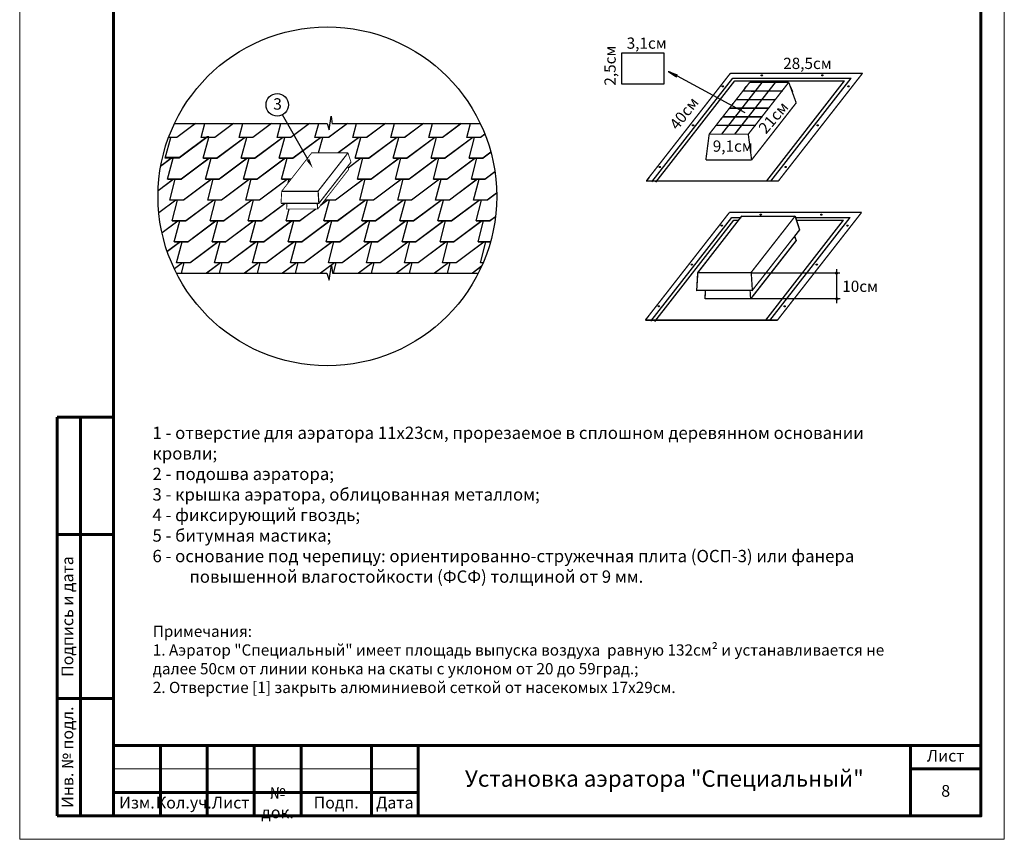
# Model space of a CAD drawing. Units: millimetres. Extents: x -3332883 to 40920555, y -16353787 to 591911.
# Drawn here: x 758565 to 787630, y 333480 to 357668 of the extents above; entities that cross this region are included whole.
import ezdxf
from ezdxf import colors
from ezdxf.entities.mleader import LeaderData, LeaderLine
from ezdxf.math import Vec2, Vec3

# ---------------------------------------------------------------- set-up
doc = ezdxf.new("R2010")
doc.units = ezdxf.units.MM
for name, color, linetype in [('Shing2', 90, 'Continuous'), ('Steel', 24, 'Continuous'), ('черепица', 101, 'Continuous')]:
    doc.layers.add(name, color=color, linetype=linetype)
doc.layers.add('Внутренняя рамка', color=7, linetype='Continuous', lineweight=60)
doc.layers.add('Граница чертежа на печать', color=7, linetype='Continuous', lineweight=15)
doc.styles.add('GOST-2.304_Type-B', font='txt', dxfattribs={"height": 22.5})
doc.styles.add('GOST-2.304_Type-B_shrink', font='txt', dxfattribs={"width": 0.8})
doc.styles.get("Standard").update_dxf_attribs({"font": 'isocpeur.TTF'})
doc.styles.add('Тех карта', font='isocpeur.TTF', dxfattribs={"height": 265})

# ---------------------------------------------------------------- blocks, each defined once
blk = doc.blocks.new('*T64')
at = {"layer": 'Граница чертежа на печать', "color": 0, "linetype": 'Continuous', "lineweight": 60, "transparency": 16777216}
for p, q in [((0, 0), (25604, 0)), ((0, 0), (0, -2076)), ((1384, 0), (1384, -2076)), ((2768, 0), (2768, -2076)), ((4152, 0), (4152, -2076)), ((5536, 0), (5536, -2076)), ((7612, 0), (7612, -2076)), ((8996, 0), (8996, -2076)), ((23528, 0), (23528, -2076)), ((25604, 0), (25604, -2076)), ((23528, -692), (25604, -692)), ((0, -1384), (8996, -1384)), ((0, -2076), (25604, -2076))]:
    blk.add_line(p, q, dxfattribs=at)
at = {"layer": 'Граница чертежа на печать', "color": 0, "linetype": 'Continuous', "transparency": 16777216}
blk.add_line((0, -692), (8996, -692), dxfattribs=at)
at = {"layer": 'Граница чертежа на печать', "color": 0, "linetype": 'Continuous', "transparency": 16777216, "attachment_point": 5}
for s, insert, char_height, width, style in [('Лист', (24566, -346), 346, 1799.22, 'GOST-2.304_Type-B'), ('Установка аэратора "Специальный"', (16262, -1038), 484.41, 14255.36, 'GOST-2.304_Type-B'), ('8', (24566, -1384), 346, 1799.22, 'GOST-2.304_Type-B'), ('№ док.', (4844, -1730), 346, 1245.61, 'GOST-2.304_Type-B_shrink'), ('Изм.', (692, -1730), 346, 1107.21, 'GOST-2.304_Type-B'), ('Кол.уч.', (2076, -1730), 346, 1245.61, 'GOST-2.304_Type-B_shrink'), ('Лист', (3460, -1730), 346, 1107.21, 'GOST-2.304_Type-B'), ('Подп.', (6574, -1730), 346, 1799.22, 'GOST-2.304_Type-B'), ('Дата', (8304, -1730), 346, 1107.21, 'GOST-2.304_Type-B_shrink')]:
    blk.add_mtext(s, dxfattribs=dict(at, insert=insert, char_height=char_height, width=width, style=style))
blk = doc.blocks.new('*T65')
at = {"layer": 'Граница чертежа на печать', "color": 0, "linetype": 'Continuous', "lineweight": 60, "transparency": 16777216}
for p, q in [((0, 0), (1661, 0)), ((0, 0), (0, -11764)), ((692, 0), (692, -11764)), ((1661, 0), (1661, -11764)), ((0, -3460), (1661, -3460)), ((0, -8304), (1661, -8304)), ((0, -11764), (1661, -11764))]:
    blk.add_line(p, q, dxfattribs=at)
at = {"layer": 'Граница чертежа на печать', "color": 0, "linetype": 'Continuous', "transparency": 16777216, "char_height": 346, "attachment_point": 5, "rotation": 90, "style": 'GOST-2.304_Type-B'}
for s, insert, width in [('Подпись и дата', (346, -5882), 4567.25), ('Инв. № подл.', (346, -10034), 3183.24)]:
    blk.add_mtext(s, dxfattribs=dict(at, insert=insert, width=width))

msp = doc.modelspace()

# ---------------------------------------------------------------- hatches: boundary and pattern name
h = msp.add_hatch()
h.set_pattern_fill('ANSI31', scale=10.565478, angle=-59.8365856, style=0)
h.set_pattern_definition([(345.1634144, (771054.3953, 381108.7956), (0.33817858, 1.276653225), [])])
h.paths.add_polyline_path([(777977.754, 356039.722), (777947.955, 355982.599), (777702.45, 356143.403)])
h = msp.add_hatch()
h.set_pattern_fill('ANSI31', scale=16.453302, angle=25, style=0)
h.set_pattern_definition([(110, (800209.8524, 318307.3083), (1.9326308, 0.70342009), [])])
edge = h.paths.add_edge_path()
edge.add_arc((780469.709, 356024.551), 17.218, 0, 360)
h = msp.add_hatch()
h.set_pattern_fill('ANSI31', scale=16.453302, angle=25, style=0)
h.set_pattern_definition([(110, (801998.0406, 318307.3083), (1.9326308, 0.70342009), [])])
edge = h.paths.add_edge_path()
edge.add_arc((782257.897, 356024.551), 17.218, 0, 360)
h = msp.add_hatch()
h.set_pattern_fill('ANSI31', scale=16.453302, angle=25, style=0)
h.set_pattern_definition([(110, (799059.3072, 317982.635), (1.9326308, 0.70342009), [])])
edge = h.paths.add_edge_path()
edge.add_arc((779319.163, 355699.877), 17.218, 0, 360)
h = msp.add_hatch()
h.set_pattern_fill('ANSI31', scale=16.453302, angle=25, style=0)
h.set_pattern_definition([(110, (802770.2129, 317982.635), (1.9326308, 0.70342009), [])])
edge = h.paths.add_edge_path()
edge.add_arc((783030.069, 355699.877), 17.218, 0, 360)
h = msp.add_hatch()
h.set_pattern_fill('ANSI31', scale=16.453302, angle=25, style=0)
h.set_pattern_definition([(110, (798179.394, 316832.7498), (1.9326308, 0.70342009), [])])
edge = h.paths.add_edge_path()
edge.add_arc((778439.25, 354549.992), 17.218, 0, 360)
h = msp.add_hatch()
h.set_pattern_fill('ANSI31', scale=16.453302, angle=25, style=0)
h.set_pattern_definition([(110, (801862.5718, 316832.7498), (1.9326308, 0.70342009), [])])
edge = h.paths.add_edge_path()
edge.add_arc((782122.428, 354549.992), 17.218, 0, 360)
h = msp.add_hatch()
h.set_pattern_fill('ANSI31', scale=16.453302, angle=25, style=0)
h.set_pattern_definition([(110, (797203.3845, 315601.6964), (1.9326308, 0.70342009), [])])
edge = h.paths.add_edge_path()
edge.add_arc((777463.241, 353318.939), 17.218, 0, 360)
h = msp.add_hatch()
h.set_pattern_fill('ANSI31', scale=16.453302, angle=25, style=0)
h.set_pattern_definition([(110, (800914.2902, 315601.6964), (1.9326308, 0.70342009), [])])
edge = h.paths.add_edge_path()
edge.add_arc((781174.146, 353318.939), 17.218, 0, 360)
h = msp.add_hatch()
h.set_pattern_fill('ANSI31', scale=16.453302, angle=25, style=0)
h.set_pattern_definition([(110, (800180.7675, 314198.387), (1.9326308, 0.70342009), [])])
edge = h.paths.add_edge_path()
edge.add_arc((780440.624, 351915.629), 17.218, 0, 360)
h = msp.add_hatch()
h.set_pattern_fill('ANSI31', scale=16.453302, angle=25, style=0)
h.set_pattern_definition([(110, (801968.9557, 314198.387), (1.9326308, 0.70342009), [])])
edge = h.paths.add_edge_path()
edge.add_arc((782228.812, 351915.629), 17.218, 0, 360)
h = msp.add_hatch()
h.set_pattern_fill('ANSI31', scale=16.453302, angle=25, style=0)
h.set_pattern_definition([(110, (799030.2223, 313873.7137), (1.9326308, 0.70342009), [])])
edge = h.paths.add_edge_path()
edge.add_arc((779290.079, 351590.956), 17.218, 0, 360)
h = msp.add_hatch()
h.set_pattern_fill('ANSI31', scale=16.453302, angle=25, style=0)
h.set_pattern_definition([(110, (802741.128, 313873.7137), (1.9326308, 0.70342009), [])])
edge = h.paths.add_edge_path()
edge.add_arc((783000.984, 351590.956), 17.218, 0, 360)
h = msp.add_hatch()
h.set_pattern_fill('ANSI31', scale=16.453302, angle=25, style=0)
h.set_pattern_definition([(110, (798147.609, 312723.8286), (1.9326308, 0.70342009), [])])
edge = h.paths.add_edge_path()
edge.add_arc((778407.465, 350441.071), 17.218, 0, 360)
h = msp.add_hatch()
h.set_pattern_fill('ANSI31', scale=16.453302, angle=25, style=0)
h.set_pattern_definition([(110, (801833.4869, 312723.8286), (1.9326308, 0.70342009), [])])
edge = h.paths.add_edge_path()
edge.add_arc((782093.343, 350441.071), 17.218, 0, 360)
h = msp.add_hatch()
h.set_pattern_fill('ANSI31', color=256, scale=97.02, style=0)
h.set_pattern_definition([(45, (782148.714, 361388.668), (-8.575437, 8.575437), [])])
edge = h.paths.add_edge_path()
edge.add_arc((782675.837, 350192.503), 29.57, 0, 360)
h = msp.add_hatch()
h.set_pattern_fill('ANSI31', color=256, scale=97.02, style=0)
h.set_pattern_definition([(45, (782161.613, 360622.53), (-8.575437, 8.575437), [])])
edge = h.paths.add_edge_path()
edge.add_arc((782688.736, 349426.365), 29.57, 0, 360)
h = msp.add_hatch()
h.set_pattern_fill('ANSI31', scale=16.453302, angle=25, style=0)
h.set_pattern_definition([(110, (797174.2996, 311492.7752), (1.9326308, 0.70342009), [])])
edge = h.paths.add_edge_path()
edge.add_arc((777434.156, 349210.017), 17.218, 0, 360)
h = msp.add_hatch()
h.set_pattern_fill('ANSI31', scale=16.453302, angle=25, style=0)
h.set_pattern_definition([(110, (800885.2053, 311492.7752), (1.9326308, 0.70342009), [])])
edge = h.paths.add_edge_path()
edge.add_arc((781145.062, 349210.017), 17.218, 0, 360)

# ---------------------------------------------------------------- linework, layer by layer
for p, q in [((779980.619, 354919.253), (777749.285, 356126.581)), ((782677.706, 350309.045), (782677.706, 349300.928)), ((780159.731, 350196.414), (782777.291, 350196.414)), ((780144.832, 349436.525), (782788.952, 349436.525))]:
    msp.add_line(p, q)
at = {"color": 7}
for p, q in [((763135.685, 354606.857), (767641.261, 354606.857)), ((767641.261, 354606.857), (767704.561, 354416.686)), ((767704.561, 354416.686), (767762.106, 354820.08)), ((767762.106, 354820.08), (767790.878, 354589.569)), ((767799.51, 354606.857), (772158.851, 354606.857)), ((767704.561, 349982.186), (767767.86, 350425.92)), ((767767.86, 350425.92), (767797.306, 350190.016)), ((763191.632, 350190.016), (767635.383, 350190.016)), ((767635.383, 350190.016), (767704.561, 349982.186)), ((767797.306, 350190.016), (772102.904, 350190.016))]:
    msp.add_line(p, q, dxfattribs=at)
at = {"color": 7, "const_width": 38.036}
for points in [[(776332.82, 356683.881), (777587.323, 356683.881)], [(776332.82, 355771.098), (776332.82, 356683.881)], [(777587.323, 355771.098), (777587.323, 356683.881)], [(776332.82, 355771.098), (777587.323, 355771.098)]]:
    msp.add_lwpolyline(points, dxfattribs=at)
msp.add_lwpolyline([(776332.82, 355771.098), (777587.323, 355771.098), (777587.323, 356683.881), (776332.82, 356683.881)], close=True)
for centre, radius in [((767647.268, 352455.229), 4998.388), ((782675.837, 350192.503), 29.57), ((782688.736, 349426.365), 29.57)]:
    msp.add_circle(centre, radius)
at = {"color": 7}
for centre, radius in [((780469.709, 356024.551), 17.218), ((782257.897, 356024.551), 17.218), ((766168.708, 355154.719), 331.69), ((779319.163, 355699.877), 17.218), ((783030.069, 355699.877), 17.218), ((778439.25, 354549.992), 17.218), ((782122.428, 354549.992), 17.218), ((777463.241, 353318.939), 17.218), ((781174.146, 353318.939), 17.218), ((780440.624, 351915.629), 17.218), ((782228.812, 351915.629), 17.218), ((779290.079, 351590.956), 17.218), ((783000.984, 351590.956), 17.218), ((778407.465, 350441.071), 17.218), ((782093.343, 350441.071), 17.218), ((777434.156, 349210.017), 17.218), ((781145.062, 349210.017), 17.218)]:
    msp.add_circle(centre, radius, dxfattribs=at)
for p in [(779620.84, 355189.401), (779620.84, 355189.401), (779620.84, 355189.401), (780669.481, 355054.387), (779269.583, 354739.813), (779269.583, 354739.813), (779269.583, 354739.813), (780470.397, 354799.571), (780271.313, 354544.755)]:
    msp.add_point(p, dxfattribs=at)
at = {"layer": 'Shing2', "const_width": 39.226}
for points in [[(762961.01, 354193.87), (763201.324, 354193.87), (763754.592, 354606.857)], [(763918.616, 354193.87), (764322.345, 354193.87), (764875.614, 354606.857)], [(765039.637, 354193.87), (765443.367, 354193.87), (765996.635, 354606.857)], [(766160.659, 354193.87), (766564.388, 354193.87), (767117.657, 354606.857)], [(767281.68, 354193.87), (767685.41, 354193.87), (768238.678, 354606.857)], [(768402.702, 354193.87), (768806.431, 354193.87), (769359.7, 354606.857)], [(769523.723, 354193.87), (769927.453, 354193.87), (770480.721, 354606.857)], [(770644.745, 354193.87), (771048.474, 354193.87), (771601.743, 354606.857)], [(771765.766, 354193.87), (772169.495, 354193.87), (772297.082, 354289.108)], [(762870.392, 353601.678), (763274.122, 353601.678), (764099.952, 354218.118), (764153.783, 354218.118)], [(763985.027, 353577.43), (764388.756, 353577.43), (765214.587, 354193.87), (765268.417, 354193.87)], [(765106.049, 353577.43), (765509.778, 353577.43), (766335.608, 354193.87), (766389.439, 354193.87)], [(766227.07, 353577.43), (766630.799, 353577.43), (767456.63, 354193.87), (767510.46, 354193.87)], [(767964.4, 353736.11), (768577.651, 354193.87), (768631.482, 354193.87)], [(768469.113, 353577.43), (768872.842, 353577.43), (769698.673, 354193.87), (769752.503, 354193.87)], [(769590.134, 353577.43), (769993.864, 353577.43), (770819.694, 354193.87), (770873.525, 354193.87)], [(770711.156, 353577.43), (771114.885, 353577.43), (771940.716, 354193.87), (771994.546, 354193.87)], [(771832.177, 353577.43), (772235.907, 353577.43), (772473.718, 353754.944)], [(762728.89, 353345.982), (763038.955, 353577.43), (763092.786, 353577.43)], [(762930.417, 352960.99), (763334.146, 352960.99), (764159.976, 353577.43), (764213.807, 353577.43)], [(764051.438, 352960.99), (764455.167, 352960.99), (765280.998, 353577.43), (765334.828, 353577.43)], [(765172.46, 352960.99), (765576.189, 352960.99), (766402.019, 353577.43), (766455.85, 353577.43)], [(768535.524, 352960.99), (768939.253, 352960.99), (769765.084, 353577.43), (769818.914, 353577.43)], [(769656.546, 352960.99), (770060.275, 352960.99), (770886.105, 353577.43), (770939.936, 353577.43)], [(770777.567, 352960.99), (771181.296, 352960.99), (772007.127, 353577.43), (772060.957, 353577.43)], [(771898.588, 352960.99), (772302.318, 352960.99), (772593.115, 353178.055)], [(762651.674, 352622.331), (763105.366, 352960.99), (763159.197, 352960.99)], [(762996.828, 352344.549), (763400.557, 352344.549), (764226.388, 352960.99), (764280.218, 352960.99)], [(764117.849, 352344.549), (764521.579, 352344.549), (765347.409, 352960.99), (765401.24, 352960.99)], [(765238.871, 352344.549), (765642.6, 352344.549), (766468.43, 352960.99), (766522.261, 352960.99)], [(766293.481, 352960.99), (766576.25, 352960.99)], [(767570.521, 352344.549), (767884.643, 352344.549), (768710.473, 352960.99), (768764.304, 352960.99)], [(768601.935, 352344.549), (769005.664, 352344.549), (769831.495, 352960.99), (769885.325, 352960.99)], [(769722.957, 352344.549), (770126.686, 352344.549), (770952.516, 352960.99), (771006.347, 352960.99)], [(770843.978, 352344.549), (771247.707, 352344.549), (772073.538, 352960.99), (772127.368, 352960.99)], [(771965, 352344.549), (772368.729, 352344.549), (772644.747, 352550.582)], [(762672.319, 351971.729), (763171.777, 352344.549), (763225.608, 352344.549)], [(763063.239, 351728.109), (763466.968, 351728.109), (764292.799, 352344.549), (764346.629, 352344.549)], [(764184.26, 351728.109), (764587.99, 351728.109), (765413.82, 352344.549), (765467.651, 352344.549)], [(765305.282, 351728.109), (765709.011, 351728.109), (766403.107, 352246.216)], [(767451.113, 352191.714), (767655.863, 352344.549), (767709.694, 352344.549)], [(767547.325, 351728.109), (767951.054, 351728.109), (768776.884, 352344.549), (768830.715, 352344.549)], [(768668.346, 351728.109), (769072.075, 351728.109), (769897.906, 352344.549), (769951.737, 352344.549)], [(769789.368, 351728.109), (770193.097, 351728.109), (771018.927, 352344.549), (771072.758, 352344.549)], [(770910.389, 351728.109), (771314.118, 351728.109), (772139.949, 352344.549), (772193.779, 352344.549)], [(766426.303, 351728.109), (766830.033, 351728.109), (767301.897, 352080.331)], [(762766.357, 351377.92), (763235.497, 351728.109), (763289.327, 351728.109)], [(763129.65, 351111.668), (763533.379, 351111.668), (764359.21, 351728.109), (764413.04, 351728.109)], [(764240.506, 351111.668), (764644.235, 351111.668), (765470.065, 351728.109), (765523.896, 351728.109)], [(765371.693, 351111.668), (765775.422, 351111.668), (766601.253, 351728.109), (766655.083, 351728.109)], [(766492.714, 351111.668), (766896.444, 351111.668), (767722.274, 351728.109), (767776.105, 351728.109)], [(767613.736, 351111.668), (768017.465, 351111.668), (768843.296, 351728.109), (768897.126, 351728.109)], [(768734.757, 351111.668), (769138.487, 351111.668), (769964.317, 351728.109), (770018.148, 351728.109)], [(769855.779, 351111.668), (770259.508, 351111.668), (771085.339, 351728.109), (771139.169, 351728.109)], [(770976.8, 351111.668), (771380.53, 351111.668), (772206.36, 351728.109), (772260.191, 351728.109)], [(772039.567, 351728.109), (772443.297, 351728.109), (772609.108, 351851.878)], [(762921.866, 350825.977), (763304.599, 351111.668), (763358.43, 351111.668)], [(763196.061, 350495.228), (763599.79, 350495.228), (764425.621, 351111.668), (764479.451, 351111.668)], [(764317.083, 350495.228), (764720.812, 350495.228), (765546.642, 351111.668), (765600.473, 351111.668)], [(765438.104, 350495.228), (765841.833, 350495.228), (766667.664, 351111.668), (766721.494, 351111.668)], [(766559.126, 350495.228), (766962.855, 350495.228), (767788.685, 351111.668), (767842.516, 351111.668)], [(767680.147, 350495.228), (768083.876, 350495.228), (768909.707, 351111.668), (768963.537, 351111.668)], [(768801.168, 350495.228), (769204.898, 350495.228), (770030.728, 351111.668), (770084.559, 351111.668)], [(769922.19, 350495.228), (770325.919, 350495.228), (771151.75, 351111.668), (771205.58, 351111.668)], [(771043.211, 350495.228), (771446.941, 350495.228), (772272.771, 351111.668), (772326.602, 351111.668)], [(772097.822, 351111.668), (772461.697, 351111.668)], [(763130.082, 350315.387), (763371.01, 350495.228), (763424.841, 350495.228)], [(764083.146, 350190.016), (764492.032, 350495.228), (764545.862, 350495.228)], [(765204.168, 350190.016), (765613.053, 350495.228), (765666.884, 350495.228)], [(766325.189, 350190.016), (766734.075, 350495.228), (766787.905, 350495.228)], [(767446.211, 350190.016), (767855.096, 350495.228), (767908.927, 350495.228)], [(768567.232, 350190.016), (768976.118, 350495.228), (769029.948, 350495.228)], [(769688.254, 350190.016), (770097.139, 350495.228), (770150.97, 350495.228)], [(770809.275, 350190.016), (771218.161, 350495.228), (771271.991, 350495.228)], [(771930.296, 350190.016), (772199.479, 350390.947)], [(772164.233, 350495.228), (772245.342, 350495.228)]]:
    msp.add_lwpolyline(points, dxfattribs=at)
at = {"layer": 'Steel'}
for p, q in [((777229.061, 352885.003), (779618.688, 355943.587)), ((777345.185, 352871.569), (779679.377, 355859.198)), ((779287.676, 354290.224), (780481.958, 355818.835)), ((779618.688, 355943.587), (783108.768, 355943.587)), ((779677.295, 354290.224), (780871.576, 355818.835)), ((779679.377, 355859.198), (782916.702, 355859.198)), ((780615.512, 352913.809), (782916.702, 355859.198)), ((780734.446, 352904.594), (783108.768, 355943.587)), ((779913.519, 355565.35), (781068.689, 355565.35)), ((779995.023, 355699.637), (779915.028, 355557.621)), ((780161.803, 355554.48), (780259.294, 355554.48)), ((781306.586, 355706.718), (781372.787, 355551.615)), ((779716.519, 355311.864), (780870.645, 355311.864)), ((779518.475, 355058.379), (780672.6, 355058.379)), ((779518.475, 355058.379), (780672.6, 355058.379)), ((779320.43, 354804.894), (780474.556, 354804.894)), ((779122.386, 354551.408), (780276.511, 354551.408)), ((779122.386, 354551.408), (780276.511, 354551.408)), ((778821.633, 353529.672), (778819.747, 353530.38)), ((777062.698, 352911.478), (780963.045, 352911.478)), ((777144.166, 353015.752), (777081.242, 352935.213)), ((766445.379, 352080.331), (766444.095, 352080.813)), ((777199.976, 348776.082), (779589.603, 351834.666)), ((777316.101, 348762.648), (779650.292, 351750.277)), ((779589.603, 351834.666), (779860.248, 351834.666)), ((779650.292, 351750.277), (779794.316, 351750.277)), ((780586.427, 348804.888), (782887.617, 351750.277)), ((780705.362, 348795.673), (783079.683, 351834.666)), ((781463.442, 351834.666), (783079.683, 351834.666)), ((781491.342, 351750.277), (782887.617, 351750.277)), ((778795.935, 349436.525), (778794.05, 349437.232)), ((777033.613, 348802.557), (780933.96, 348802.557)), ((777115.081, 348906.831), (777052.157, 348826.292))]:
    msp.add_line(p, q, dxfattribs=at)
for points, const_width in [([(777062.698, 352911.478), (779544.848, 356088.486)], 38.036), ([(779544.848, 356088.486), (783445.195, 356088.486)], 38.036), ([(780963.045, 352911.478), (783445.195, 356088.486)], 38.036), ([(778918.326, 354290.224), (780112.831, 355819.12)], 38.036), ([(779287.676, 354290.224), (780482.18, 355819.12)], 38.036), ([(779677.295, 354290.224), (780871.799, 355819.12)], 38.036), ([(780072.192, 354290.224), (781266.696, 355819.12)], 38.036), ([(780072.229, 354289.939), (781266.733, 355818.835)], 38.036), ([(780112.608, 355818.835), (781266.733, 355818.835)], 38.036), ([(781486.651, 355214.231), (781266.733, 355818.835)], 38.036), ([(779914.563, 355565.35), (781068.689, 355565.35)], 38.036), ([(779716.519, 355311.864), (780870.645, 355311.864)], 38.036), ([(780170.53, 353529.672), (781486.651, 355214.231)], 38.036), ([(779518.475, 355058.379), (780672.6, 355058.379)], 38.036), ([(779320.43, 354804.894), (780474.556, 354804.894)], 38.036), ([(778819.952, 353529.387), (778918.326, 354290.224)], 38.036), ([(778918.326, 354290.224), (780072.192, 354290.224)], 38.036), ([(779122.386, 354551.408), (780276.511, 354551.408)], 38.036), ([(780170.53, 353529.672), (780072.229, 354289.939)], 38.036), ([(766300.665, 352608.258), (767188.325, 353744.411)], 25.906), ([(767187.8, 353736.11), (768254.757, 353736.11)], 25.906), ([(767373.582, 352608.258), (768261.242, 353744.411)], 35.98), ([(768345.408, 353461.91), (768254.757, 353736.11)], 25.906), ([(767387.417, 352235.737), (768345.408, 353461.91)], 35.98), ([(778821.633, 353529.672), (780170.53, 353529.672)], 38.036), ([(767364.092, 352080.331), (768276.372, 353247.997)], 25.906), ([(768276.372, 353247.997), (768245.212, 353333.664)], 25.906), ([(777062.698, 352911.478), (780963.045, 352911.478)], 38.036), ([(766277.756, 352246.216), (766300.665, 352608.258)], 25.906), ([(766300.14, 352599.957), (767374.108, 352599.957)], 35.98), ([(767397.202, 352234.991), (767373.582, 352608.258)], 35.98), ([(766277.623, 352246.216), (767396.492, 352246.216)], 35.98), ([(767361.784, 352069.588), (767350.608, 352246.216)], 35.98), ([(766443.517, 352069.588), (766454.694, 352246.216)], 25.906), ([(766445.379, 352080.331), (767364.092, 352080.331)], 25.906), ([(777033.613, 348802.557), (779515.763, 351979.565)], 38.036), ([(779515.763, 351979.565), (783416.11, 351979.565)], 38.036), ([(780933.96, 348802.557), (783416.11, 351979.565)], 38.036), ([(778583.46, 350211.652), (779886.764, 351879.805)], 38.036), ([(779885.992, 351867.617), (781452.549, 351867.617)], 38.036), ([(780158.767, 350211.652), (781462.071, 351879.805)], 38.036), ([(781585.647, 351465.023), (781452.549, 351867.617)], 38.036), ([(780179.08, 349664.699), (781585.647, 351465.023)], 38.036), ([(780144.832, 349436.525), (781484.286, 351150.948)], 38.036), ([(781484.286, 351150.948), (781438.534, 351276.728)], 38.036), ([(778548.78, 349663.604), (778583.46, 350211.652)], 38.036), ([(780193.447, 349663.604), (780158.767, 350211.652)], 38.036), ([(778582.688, 350199.464), (780159.538, 350199.464)], 38.036), ([(778549.628, 349680.085), (780192.404, 349680.085)], 38.036), ([(778793.201, 349420.751), (778809.611, 349680.085)], 38.036), ([(780140.446, 349436.525), (780125.034, 349680.085)], 38.036), ([(778795.935, 349436.525), (780144.832, 349436.525)], 38.036), ([(777033.613, 348802.557), (780933.96, 348802.557)], 38.036)]:
    msp.add_lwpolyline(points, dxfattribs=dict(at, const_width=const_width))
for points in [[(778795.935, 349436.525), (778809.611, 349680.085), (778548.78, 349663.604), (778582.688, 350199.464), (779885.992, 351867.617)], [(779885.992, 351867.617), (781452.549, 351867.617), (781585.647, 351465.023), (781438.534, 351276.728), (781484.286, 351150.948), (780144.832, 349436.525)]]:
    msp.add_lwpolyline(points, dxfattribs=at)
for p in [(779972.097, 355638.989), (779972.097, 355638.989), (779972.097, 355638.989), (781067.649, 355564.019), (780868.565, 355309.203)]:
    msp.add_point(p, dxfattribs=at)
at = {"layer": 'Внутренняя рамка'}
msp.add_lwpolyline([(761333.148, 334172.221), (761333.148, 373893.811), (786937.657, 373893.811), (786937.657, 334172.221), (761333.148, 334172.221)], dxfattribs=at)
at = {"layer": 'Граница чертежа на печать'}
msp.add_lwpolyline([(758565.093, 333480.207), (758565.093, 374585.825), (787629.671, 374585.825), (787629.671, 333480.207), (758565.093, 333480.207)], dxfattribs=at)
at = {"layer": 'черепица', "color": 3, "linetype": 'Continuous', "ltscale": 10}
for p, q in [((763754.592, 354606.857), (763201.324, 354193.87)), ((763918.616, 354193.87), (764027.396, 354606.857)), ((764875.614, 354606.857), (764322.345, 354193.87)), ((765039.637, 354193.87), (765148.417, 354606.857)), ((765996.635, 354606.857), (765443.367, 354193.87)), ((766160.659, 354193.87), (766269.439, 354606.857)), ((767117.657, 354606.857), (766564.388, 354193.87)), ((767281.68, 354193.87), (767390.46, 354606.857)), ((768238.678, 354606.857), (767685.41, 354193.87)), ((768402.702, 354193.87), (768511.482, 354606.857)), ((769359.7, 354606.857), (768806.431, 354193.87)), ((769523.723, 354193.87), (769632.503, 354606.857)), ((770480.721, 354606.857), (769927.453, 354193.87)), ((770644.745, 354193.87), (770753.524, 354606.857)), ((771601.743, 354606.857), (771048.474, 354193.87)), ((771765.766, 354193.87), (771874.546, 354606.857)), ((762864.006, 353577.43), (763026.374, 354193.87)), ((763201.324, 354193.87), (762961.01, 354193.87)), ((764093.565, 354193.87), (763267.735, 353577.43)), ((764322.345, 354193.87), (763918.616, 354193.87)), ((763985.027, 353577.43), (764147.396, 354193.87)), ((765214.587, 354193.87), (764388.756, 353577.43)), ((765443.367, 354193.87), (765039.637, 354193.87)), ((765106.049, 353577.43), (765268.417, 354193.87)), ((766335.608, 354193.87), (765509.778, 353577.43)), ((766564.388, 354193.87), (766160.659, 354193.87)), ((766227.07, 353577.43), (766389.439, 354193.87)), ((767456.63, 354193.87), (766630.799, 353577.43)), ((767685.41, 354193.87), (767281.68, 354193.87)), ((767389.887, 353736.11), (767510.46, 354193.87)), ((768577.651, 354193.87), (767964.4, 353736.11)), ((768806.431, 354193.87), (768402.702, 354193.87)), ((768469.113, 353577.43), (768631.482, 354193.87)), ((769698.673, 354193.87), (768872.842, 353577.43)), ((769927.453, 354193.87), (769523.723, 354193.87)), ((769590.134, 353577.43), (769752.503, 354193.87)), ((770819.694, 354193.87), (769993.864, 353577.43)), ((771048.474, 354193.87), (770644.745, 354193.87)), ((770711.156, 353577.43), (770873.525, 354193.87)), ((771940.716, 354193.87), (771114.885, 353577.43)), ((772169.495, 354193.87), (771765.766, 354193.87)), ((771832.177, 353577.43), (771994.546, 354193.87)), ((772297.082, 354289.108), (772169.495, 354193.87)), ((772473.718, 353754.944), (772235.907, 353577.43)), ((763038.955, 353577.43), (762728.89, 353345.982)), ((763267.735, 353577.43), (762864.006, 353577.43)), ((762930.417, 352960.99), (763092.786, 353577.43)), ((764159.976, 353577.43), (763334.146, 352960.99)), ((764388.756, 353577.43), (763985.027, 353577.43)), ((764051.438, 352960.99), (764213.807, 353577.43)), ((765280.998, 353577.43), (764455.167, 352960.99)), ((765509.778, 353577.43), (765106.049, 353577.43)), ((765172.46, 352960.99), (765334.828, 353577.43)), ((766402.019, 353577.43), (765576.189, 352960.99)), ((766630.799, 353577.43), (766227.07, 353577.43)), ((766293.481, 352960.99), (766455.85, 353577.43)), ((768644.062, 353577.43), (768260.647, 353291.23)), ((768872.842, 353577.43), (768469.113, 353577.43)), ((768535.524, 352960.99), (768697.893, 353577.43)), ((769765.084, 353577.43), (768939.253, 352960.99)), ((769993.864, 353577.43), (769590.134, 353577.43)), ((769656.546, 352960.99), (769818.914, 353577.43)), ((770886.105, 353577.43), (770060.275, 352960.99)), ((771114.885, 353577.43), (770711.156, 353577.43)), ((770777.567, 352960.99), (770939.936, 353577.43)), ((772007.127, 353577.43), (771181.296, 352960.99)), ((772235.907, 353577.43), (771832.177, 353577.43)), ((771898.588, 352960.99), (772060.957, 353577.43)), ((772593.115, 353178.055), (772302.318, 352960.99)), ((763105.366, 352960.99), (762651.674, 352622.331)), ((763334.146, 352960.99), (762930.417, 352960.99)), ((762996.828, 352344.549), (763159.197, 352960.99)), ((764226.388, 352960.99), (763400.557, 352344.549)), ((764455.167, 352960.99), (764051.438, 352960.99)), ((764117.849, 352344.549), (764280.218, 352960.99)), ((765347.409, 352960.99), (764521.579, 352344.549)), ((765576.189, 352960.99), (765172.46, 352960.99)), ((765238.871, 352344.549), (765401.24, 352960.99)), ((766468.43, 352960.99), (765642.6, 352344.549)), ((766576.25, 352960.99), (766293.481, 352960.99)), ((766494.802, 352856.742), (766522.261, 352960.99)), ((768710.473, 352960.99), (767884.643, 352344.549)), ((768939.253, 352960.99), (768535.524, 352960.99)), ((768601.935, 352344.549), (768764.304, 352960.99)), ((769831.495, 352960.99), (769005.664, 352344.549)), ((770060.275, 352960.99), (769656.546, 352960.99)), ((769722.957, 352344.549), (769885.325, 352960.99)), ((770952.516, 352960.99), (770126.686, 352344.549)), ((771181.296, 352960.99), (770777.567, 352960.99)), ((770843.978, 352344.549), (771006.347, 352960.99)), ((772073.538, 352960.99), (771247.707, 352344.549)), ((772302.318, 352960.99), (771898.588, 352960.99)), ((771965, 352344.549), (772127.368, 352960.99)), ((763171.777, 352344.549), (762672.319, 351971.729)), ((763400.557, 352344.549), (762996.828, 352344.549)), ((763063.239, 351728.109), (763225.608, 352344.549)), ((764292.799, 352344.549), (763466.968, 351728.109)), ((764521.579, 352344.549), (764117.849, 352344.549)), ((764184.26, 351728.109), (764346.629, 352344.549)), ((765413.82, 352344.549), (764587.99, 351728.109)), ((765642.6, 352344.549), (765238.871, 352344.549)), ((765305.282, 351728.109), (765467.651, 352344.549)), ((767655.863, 352344.549), (767451.113, 352191.714)), ((767547.325, 351728.109), (767709.694, 352344.549)), ((767884.643, 352344.549), (767570.521, 352344.549)), ((768776.884, 352344.549), (767951.054, 351728.109)), ((769005.664, 352344.549), (768601.935, 352344.549)), ((768668.346, 351728.109), (768830.715, 352344.549)), ((769897.906, 352344.549), (769072.075, 351728.109)), ((770126.686, 352344.549), (769722.957, 352344.549)), ((769789.368, 351728.109), (769951.737, 352344.549)), ((771018.927, 352344.549), (770193.097, 351728.109)), ((771247.707, 352344.549), (770843.978, 352344.549)), ((770910.389, 351728.109), (771072.758, 352344.549)), ((772139.949, 352344.549), (771314.118, 351728.109)), ((772368.729, 352344.549), (771965, 352344.549)), ((772039.567, 351728.109), (772201.936, 352344.549)), ((772644.747, 352550.582), (772368.729, 352344.549)), ((766403.107, 352246.216), (765709.011, 351728.109)), ((766426.303, 351728.109), (766519.078, 352080.331)), ((767301.897, 352080.331), (766830.033, 351728.109)), ((763238.188, 351728.109), (762766.738, 351376.195)), ((763466.968, 351728.109), (763063.239, 351728.109)), ((763129.65, 351111.668), (763289.327, 351728.109)), ((764359.21, 351728.109), (763533.379, 351111.668)), ((764587.99, 351728.109), (764184.26, 351728.109)), ((764250.672, 351111.668), (764413.04, 351728.109)), ((765480.231, 351728.109), (764654.401, 351111.668)), ((765709.011, 351728.109), (765305.282, 351728.109)), ((765371.693, 351111.668), (765534.062, 351728.109)), ((766601.253, 351728.109), (765775.422, 351111.668)), ((766830.033, 351728.109), (766426.303, 351728.109)), ((766492.714, 351111.668), (766655.083, 351728.109)), ((767722.274, 351728.109), (766896.444, 351111.668)), ((767951.054, 351728.109), (767547.325, 351728.109)), ((767613.736, 351111.668), (767776.105, 351728.109)), ((768843.296, 351728.109), (768017.465, 351111.668)), ((769072.075, 351728.109), (768668.346, 351728.109)), ((768734.757, 351111.668), (768897.126, 351728.109)), ((769964.317, 351728.109), (769138.487, 351111.668)), ((770193.097, 351728.109), (769789.368, 351728.109)), ((769855.779, 351111.668), (770018.148, 351728.109)), ((771085.339, 351728.109), (770259.508, 351111.668)), ((771314.118, 351728.109), (770910.389, 351728.109)), ((770976.8, 351111.668), (771139.169, 351728.109)), ((772206.36, 351728.109), (771380.53, 351111.668)), ((772443.297, 351728.109), (772039.567, 351728.109)), ((772097.822, 351111.668), (772260.191, 351728.109)), ((772609.108, 351851.878), (772443.297, 351728.109)), ((763304.599, 351111.668), (762921.866, 350825.977)), ((763533.379, 351111.668), (763129.65, 351111.668)), ((763196.061, 350495.228), (763358.43, 351111.668)), ((764425.621, 351111.668), (763599.79, 350495.228)), ((764654.401, 351111.668), (764250.672, 351111.668)), ((764317.083, 350495.228), (764479.451, 351111.668)), ((765546.642, 351111.668), (764720.812, 350495.228)), ((765775.422, 351111.668), (765371.693, 351111.668)), ((765438.104, 350495.228), (765600.473, 351111.668)), ((766667.664, 351111.668), (765841.833, 350495.228)), ((766896.444, 351111.668), (766492.714, 351111.668)), ((766559.126, 350495.228), (766721.494, 351111.668)), ((767788.685, 351111.668), (766962.855, 350495.228)), ((768017.465, 351111.668), (767613.736, 351111.668)), ((767680.147, 350495.228), (767842.516, 351111.668)), ((768909.707, 351111.668), (768083.876, 350495.228)), ((769138.487, 351111.668), (768734.757, 351111.668)), ((768801.168, 350495.228), (768963.537, 351111.668)), ((770030.728, 351111.668), (769204.898, 350495.228)), ((770259.508, 351111.668), (769855.779, 351111.668)), ((769922.19, 350495.228), (770084.559, 351111.668)), ((771151.75, 351111.668), (770325.919, 350495.228)), ((771380.53, 351111.668), (770976.8, 351111.668)), ((771043.211, 350495.228), (771205.58, 351111.668)), ((772272.771, 351111.668), (771446.941, 350495.228)), ((772461.697, 351111.668), (772097.822, 351111.668)), ((772164.233, 350495.228), (772326.602, 351111.668)), ((763371.01, 350495.228), (763130.082, 350315.387)), ((763599.79, 350495.228), (763196.061, 350495.228)), ((763344.449, 350190.016), (763424.841, 350495.228)), ((764492.032, 350495.228), (764083.146, 350190.016)), ((764720.812, 350495.228), (764317.083, 350495.228)), ((764465.47, 350190.016), (764545.862, 350495.228)), ((765613.053, 350495.228), (765204.168, 350190.016)), ((765841.833, 350495.228), (765438.104, 350495.228)), ((765586.492, 350190.016), (765666.884, 350495.228)), ((766734.075, 350495.228), (766325.189, 350190.016)), ((766962.855, 350495.228), (766559.126, 350495.228)), ((766707.513, 350190.016), (766787.905, 350495.228)), ((767855.096, 350495.228), (767446.211, 350190.016)), ((768083.876, 350495.228), (767680.147, 350495.228)), ((767828.535, 350190.016), (767908.927, 350495.228)), ((768976.118, 350495.228), (768567.232, 350190.016)), ((769204.898, 350495.228), (768801.168, 350495.228)), ((768949.556, 350190.016), (769029.948, 350495.228)), ((770097.139, 350495.228), (769688.254, 350190.016)), ((770325.919, 350495.228), (769922.19, 350495.228)), ((770070.578, 350190.016), (770150.97, 350495.228)), ((771218.161, 350495.228), (770809.275, 350190.016)), ((771446.941, 350495.228), (771043.211, 350495.228)), ((771191.599, 350190.016), (771271.991, 350495.228)), ((772199.479, 350390.947), (771930.296, 350190.016)), ((772245.342, 350495.228), (772164.233, 350495.228))]:
    msp.add_line(p, q, dxfattribs=at)

# ---------------------------------------------------------------- block references
for name, p in [('*T65', (759672.554, 345936.346)), ('*T64', (761333.373, 336248.238))]:
    msp.add_blockref(name, p)

# ---------------------------------------------------------------- texts
at = {"lineweight": 25, "style": 'Тех карта'}
for s, p in [('3,1см', (776483.114, 356811.219)), ('28,5см', (781103.371, 356212.873)), ('9,1см', (779023.544, 353772.368)), ('10см', (782846.288, 349635.339))]:
    msp.add_text(s, height=331.3308, dxfattribs=at).set_placement(p)
for s, rotation, p in [('2,5см', 90, (776158.121, 355722.24)), ('40см', 51.9406129, (777981.392, 354391.137)), ('21см', 49.2186723, (780594.811, 354276.753))]:
    msp.add_text(s, height=331.3308, rotation=rotation, dxfattribs=at).set_placement(p)
at = {"lineweight": 30}
msp.add_text('3', height=336.624, dxfattribs=at).set_placement((766049.87, 355013.476))
at = {"color": 154, "lineweight": 25, "insert": (762493.991, 339785.14), "char_height": 331.330847, "width": 22553.48056, "attachment_point": 1, "style": 'Тех карта'}
msp.add_mtext('{\\C156;Примечания: \\P1. Аэратор "Специальный" имеет площадь выпуска воздуха  равную 132см² и устанавливается не далее 50см от линии конька на скаты с уклоном от 20 до 59град.;\\P\\fISOCPEUR|b0|i0|c238|p34;2\\fISOCPEUR|b0|i0|c204|p34;. Отверстие [1] закрыть алюминиевой сеткой от насекомых 17х29см.}', dxfattribs=at)
at = {"layer": 'Shing2', "color": 7, "linetype": 'Continuous', "ltscale": 10, "insert": (762484.246, 345658.005), "char_height": 363.584817, "width": 22606.41721, "attachment_point": 1}
msp.add_mtext('\\pxql;1 - отверстие для аэратора 11х23см, прорезаемое в сплошном деревянном основании кровли;\\P2 - подошва аэратора; \\P3 - крышка аэратора, облицованная металлом; \\P4 - фиксирующий гвоздь; \\P5 - битумная мастика; \\P\\pi-3,l3;6 - {\\C256;\\c0;основание под черепицу: ориентированно-стружечная плита (ОСП-3) или фанера повышенной влагостойкости (ФСФ) толщиной от 9 мм\\C0;.}', dxfattribs=at)

# ---------------------------------------------------------------- leaders
at = {"color": 7}
ml = msp.add_multileader_mtext('Standard', dxfattribs=at)
ml.set_content(' ', color=7)
ml.set_leader_properties()
ml.build(insert=Vec2(0, 0))
ml.multileader.update_dxf_attribs({"has_dogleg": 0, "arrow_head_size": 280.672, "scale": 80})
ctx = ml.context
ctx.base_point, ctx.scale, ctx.char_height, ctx.arrow_head_size, ctx.landing_gap_size, ctx.plane_origin, ctx.plane_x_axis, ctx.plane_y_axis = Vec3(765897.431, 355010.139), 80, 280.672, 280.672, 140.336, Vec3(777071.647, 365489.924), Vec3(0.942343245, -0.334647889), Vec3(0.334647889, 0.942343245)
ctx.text_align_type = 2
notes = []
notes.append((ctx, [(0, (1, 1, 0), (766849.592, 354672.005), (-0.942343245, 0.334647889), 561.344, [(0, [(767216.437, 353285.744)], 0, [])])]))
ctx.mtext.insert, ctx.mtext.text_direction, ctx.mtext.rotation, ctx.mtext.alignment, ctx.mtext.flow_direction = Vec3(766235.332, 355039.065), Vec3(0.942343245, -0.334647889), 5.941953757, 3, 5
for ctx, leaders in notes:
    for number, flags, end, landing, length, lines in leaders:
        leader = LeaderData()
        leader.index, (leader.has_last_leader_line, leader.has_dogleg_vector, leader.attachment_direction) = number, flags
        leader.last_leader_point, leader.dogleg_vector, leader.dogleg_length = Vec3(end), Vec3(landing), length
        for number, points, colour, breaks in lines:
            line = LeaderLine()
            line.index, line.vertices, line.color, line.breaks = number, Vec3.list(points), colors.encode_raw_color(colour), breaks
            leader.lines.append(line)
        ctx.leaders.append(leader)

doc.saveas('drawing.dxf')
